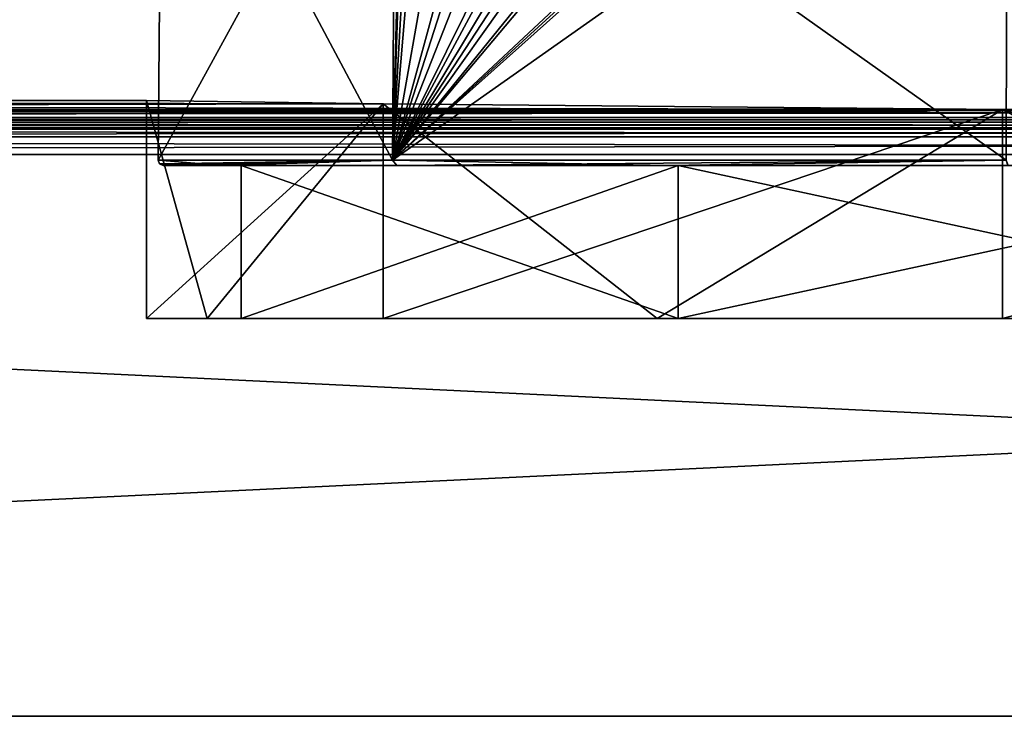
# Model space of a CAD drawing. Units: millimetres. Extents: x -324 to 284, y 0 to 209.
# Drawn here: x 133 to 153, y 0 to 14 of the extents above; entities that cross this region are included whole.
import ezdxf

# ---------------------------------------------------------------- set-up
doc = ezdxf.new("R2010")
doc.units = ezdxf.units.MM
doc.header["$LTSCALE"] = 65.185185
for name, color, linetype in [('263', 7, 'CONTINUOUS'), ('265', 7, 'CONTINUOUS'), ('266', 7, 'CONTINUOUS'), ('269', 7, 'CONTINUOUS'), ('270', 7, 'CONTINUOUS'), ('476', 7, 'CONTINUOUS'), ('482', 7, 'CONTINUOUS'), ('483', 7, 'CONTINUOUS'), ('484', 7, 'CONTINUOUS'), ('485', 7, 'CONTINUOUS'), ('486', 7, 'CONTINUOUS'), ('489', 7, 'CONTINUOUS'), ('490', 7, 'CONTINUOUS'), ('497', 7, 'CONTINUOUS'), ('501', 7, 'CONTINUOUS')]:
    doc.layers.add(name, color=color, linetype=linetype)

msp = doc.modelspace()

# ---------------------------------------------------------------- linework, layer by layer
at = {"layer": '263', "color": 7, "linetype": 'Continuous'}
for points in [[(137.557, 10.8, -7.291), (137.557, 10.8, 7.291), (136.024, 10.8), (137.557, 10.8, -7.291)], [(137.557, 10.8, -7.291), (136.024, 10.8), (137.2, 10.8, -7.414), (137.557, 10.8, -7.291)], [(136.024, 10.8), (137.557, 10.8, 7.291), (137.199, 10.8, 7.412), (136.024, 10.8)], [(137.557, 10.8, 7.291), (146.13, 10.8, 19.091), (137.199, 10.8, 7.412), (137.557, 10.8, 7.291)], [(137.199, 10.8, 7.412), (146.13, 10.8, 19.091), (140.606, 10.8, 14.096), (137.199, 10.8, 7.412)], [(140.608, 10.8, -14.098), (137.557, 10.8, -7.291), (137.2, 10.8, -7.414), (140.608, 10.8, -14.098)], [(146.13, 10.8, -19.091), (137.557, 10.8, -7.291), (140.608, 10.8, -14.098), (146.13, 10.8, -19.091)], [(140.606, 10.8, 14.096), (146.13, 10.8, 19.091), (145.917, 10.8, 19.404), (140.606, 10.8, 14.096)], [(145.92, 10.8, -19.406), (146.13, 10.8, -19.091), (140.608, 10.8, -14.098), (145.92, 10.8, -19.406)], [(146.13, 10.8, 19.091), (160, 10.8, 23.598), (145.917, 10.8, 19.404), (146.13, 10.8, 19.091)], [(145.917, 10.8, 19.404), (160, 10.8, 23.598), (152.595, 10.8, 22.803), (145.917, 10.8, 19.404)], [(152.6, 10.8, -22.805), (146.13, 10.8, -19.091), (145.92, 10.8, -19.406), (152.6, 10.8, -22.805)], [(160, 10.8, -23.598), (146.13, 10.8, -19.091), (152.6, 10.8, -22.805), (160, 10.8, -23.598)]]:
    msp.add_3dface(points, dxfattribs=at)
at = {"layer": '265', "color": 7, "linetype": 'Continuous'}
for points in [[(135.998, 19.402), (135.924, 10.901), (140.522, 10.901, 14.151), (135.998, 19.402)], [(140.582, 19.402, 14.108), (135.998, 19.402), (140.522, 10.901, 14.151), (140.582, 19.402, 14.108)], [(152.56, 10.901, 22.898), (140.582, 19.402, 14.108), (140.522, 10.901, 14.151), (152.56, 10.901, 22.898)], [(152.583, 19.402, 22.827), (140.582, 19.402, 14.108), (152.56, 10.901, 22.898), (152.583, 19.402, 22.827)]]:
    msp.add_3dface(points, dxfattribs=at)
at = {"layer": '266', "color": 7, "linetype": 'Continuous'}
for points in [[(135.924, 10.901), (135.998, 19.402), (140.582, 19.402, -14.108), (135.924, 10.901)], [(135.924, 10.901), (140.582, 19.402, -14.108), (140.522, 10.901, -14.151), (135.924, 10.901)], [(140.522, 10.901, -14.151), (152.583, 19.402, -22.827), (152.56, 10.901, -22.898), (140.522, 10.901, -14.151)], [(152.583, 19.402, -22.827), (140.522, 10.901, -14.151), (145.295, 15.162, -19.016), (152.583, 19.402, -22.827)], [(140.522, 10.901, -14.151), (140.582, 19.402, -14.108), (140.7, 17.407, -14.298), (140.522, 10.901, -14.151)], [(140.522, 10.901, -14.151), (140.7, 17.407, -14.298), (140.727, 16.772, -14.344), (140.522, 10.901, -14.151)], [(140.808, 16.002, -14.462), (140.522, 10.901, -14.151), (140.727, 16.772, -14.344), (140.808, 16.002, -14.462)], [(140.889, 15.232, -14.581), (140.522, 10.901, -14.151), (140.808, 16.002, -14.462), (140.889, 15.232, -14.581)], [(140.522, 10.901, -14.151), (143.154, 15.783, -17.141), (143.547, 15.93, -17.517), (140.522, 10.901, -14.151)], [(143.586, 15.587, -17.558), (140.522, 10.901, -14.151), (143.547, 15.93, -17.517), (143.586, 15.587, -17.558)], [(142.28, 15.38, -16.24), (140.522, 10.901, -14.151), (142.092, 15.789, -16.028), (142.28, 15.38, -16.24)], [(142.092, 15.789, -16.028), (140.522, 10.901, -14.151), (141.705, 15.236, -15.593), (142.092, 15.789, -16.028)], [(143.154, 15.783, -17.141), (140.522, 10.901, -14.151), (142.642, 15.184, -16.63), (143.154, 15.783, -17.141)], [(143.681, 15.34, -17.649), (140.522, 10.901, -14.151), (143.586, 15.587, -17.558), (143.681, 15.34, -17.649)], [(142.642, 15.184, -16.63), (140.522, 10.901, -14.151), (142.28, 15.38, -16.24), (142.642, 15.184, -16.63)], [(143.971, 15.157, -17.915), (140.522, 10.901, -14.151), (143.681, 15.34, -17.649), (143.971, 15.157, -17.915)], [(140.522, 10.901, -14.151), (143.971, 15.157, -17.915), (144.216, 15.304, -18.129), (140.522, 10.901, -14.151)], [(140.522, 10.901, -14.151), (144.216, 15.304, -18.129), (145.077, 15.161, -18.846), (140.522, 10.901, -14.151)], [(141.705, 15.236, -15.593), (140.522, 10.901, -14.151), (141.29, 15.234, -15.092), (141.705, 15.236, -15.593)], [(141.29, 15.234, -15.092), (140.522, 10.901, -14.151), (140.889, 15.232, -14.581), (141.29, 15.234, -15.092)], [(145.295, 15.162, -19.016), (140.522, 10.901, -14.151), (145.186, 15.162, -18.931), (145.295, 15.162, -19.016)], [(145.186, 15.162, -18.931), (140.522, 10.901, -14.151), (145.077, 15.161, -18.846), (145.186, 15.162, -18.931)]]:
    msp.add_3dface(points, dxfattribs=at)
at = {"layer": '269', "color": 7, "linetype": 'Continuous'}
for points in [[(135.924, 10.901), (140.522, 10.901, -14.151), (135.953, 10.83), (135.924, 10.901)], [(140.522, 10.901, -14.151), (136.024, 10.8), (135.953, 10.83), (140.522, 10.901, -14.151)], [(137.2, 10.8, -7.414), (136.024, 10.8), (140.522, 10.901, -14.151), (137.2, 10.8, -7.414)], [(140.608, 10.8, -14.098), (137.2, 10.8, -7.414), (140.522, 10.901, -14.151), (140.608, 10.8, -14.098)], [(140.608, 10.8, -14.098), (140.522, 10.901, -14.151), (152.56, 10.901, -22.898), (140.608, 10.8, -14.098)], [(145.92, 10.8, -19.406), (140.608, 10.8, -14.098), (152.56, 10.901, -22.898), (145.92, 10.8, -19.406)], [(152.6, 10.8, -22.805), (145.92, 10.8, -19.406), (152.56, 10.901, -22.898), (152.6, 10.8, -22.805)]]:
    msp.add_3dface(points, dxfattribs=at)
at = {"layer": '270', "color": 7, "linetype": 'Continuous'}
for points in [[(135.924, 10.901), (137.199, 10.8, 7.412), (140.522, 10.901, 14.151), (135.924, 10.901)], [(137.199, 10.8, 7.412), (135.924, 10.901), (135.953, 10.83), (137.199, 10.8, 7.412)], [(136.024, 10.8), (137.199, 10.8, 7.412), (135.953, 10.83), (136.024, 10.8)], [(137.199, 10.8, 7.412), (140.606, 10.8, 14.096), (140.522, 10.901, 14.151), (137.199, 10.8, 7.412)], [(140.606, 10.8, 14.096), (145.917, 10.8, 19.404), (140.522, 10.901, 14.151), (140.606, 10.8, 14.096)], [(145.917, 10.8, 19.404), (152.56, 10.901, 22.898), (140.522, 10.901, 14.151), (145.917, 10.8, 19.404)], [(145.917, 10.8, 19.404), (152.595, 10.8, 22.803), (152.56, 10.901, 22.898), (145.917, 10.8, 19.404)]]:
    msp.add_3dface(points, dxfattribs=at)
at = {"layer": '476', "color": 7, "linetype": 'Continuous'}
for points in [[(146.13, 7.8, -19.091), (137.557, 7.8, -7.291), (146.13, 10.8, -19.091), (146.13, 7.8, -19.091)], [(137.557, 7.8, -7.291), (137.557, 7.8, 7.291), (137.557, 10.8, -7.291), (137.557, 7.8, -7.291)], [(146.13, 10.8, -19.091), (137.557, 7.8, -7.291), (137.557, 10.8, -7.291), (146.13, 10.8, -19.091)], [(137.557, 7.8, 7.291), (146.13, 7.8, 19.091), (137.557, 10.8, 7.291), (137.557, 7.8, 7.291)], [(137.557, 10.8, -7.291), (137.557, 7.8, 7.291), (137.557, 10.8, 7.291), (137.557, 10.8, -7.291)], [(137.557, 10.8, 7.291), (146.13, 7.8, 19.091), (146.13, 10.8, 19.091), (137.557, 10.8, 7.291)], [(160, 7.8, -23.598), (146.13, 7.8, -19.091), (160, 10.8, -23.598), (160, 7.8, -23.598)], [(160, 10.8, -23.598), (146.13, 7.8, -19.091), (146.13, 10.8, -19.091), (160, 10.8, -23.598)], [(146.13, 7.8, 19.091), (160, 7.8, 23.598), (146.13, 10.8, 19.091), (146.13, 7.8, 19.091)], [(146.13, 10.8, 19.091), (160, 7.8, 23.598), (160, 10.8, 23.598), (146.13, 10.8, 19.091)]]:
    msp.add_3dface(points, dxfattribs=at)
at = {"layer": '482', "color": 7, "linetype": 'Continuous'}
for points in [[(45.5, 0, -41.5), (45.5, 11.014, -41.5), (274.5, 11.014, -41.5), (45.5, 0, -41.5)], [(274.5, 0, -41.5), (45.5, 0, -41.5), (274.5, 11.014, -41.5), (274.5, 0, -41.5)]]:
    msp.add_3dface(points, dxfattribs=at)
at = {"layer": '483', "color": 7, "linetype": 'Continuous'}
for points in [[(84.509, 11.896, -23.111), (96.66, 12.006, -14.283), (152.49, 11.896, -23.11), (84.509, 11.896, -23.111)], [(96.66, 12.006, 14.282), (84.51, 11.896, 23.11), (140.34, 12.006, 14.283), (96.66, 12.006, 14.282)], [(140.34, 12.006, 14.283), (84.51, 11.896, 23.11), (152.491, 11.896, 23.111), (140.34, 12.006, 14.283)], [(96.66, 12.006, -14.283), (101.3, 12.074), (140.34, 12.006, -14.282), (96.66, 12.006, -14.283)], [(101.3, 12.074), (96.66, 12.006, 14.282), (135.7, 12.074), (101.3, 12.074)], [(135.7, 12.074), (96.66, 12.006, 14.282), (140.34, 12.006, 14.283), (135.7, 12.074)], [(152.49, 11.896, -23.11), (96.66, 12.006, -14.283), (140.34, 12.006, -14.282), (152.49, 11.896, -23.11)], [(140.34, 12.006, -14.282), (101.3, 12.074), (135.7, 12.074), (140.34, 12.006, -14.282)], [(36, 11.743, 31.511), (284, 11.743, 31.511), (250.51, 11.896, 23.11), (36, 11.743, 31.511)], [(152.491, 11.896, 23.111), (84.51, 11.896, 23.11), (36, 11.743, 31.511), (152.491, 11.896, 23.111)], [(235.491, 11.896, 23.111), (167.51, 11.896, 23.11), (36, 11.743, 31.511), (235.491, 11.896, 23.111)], [(235.491, 11.896, 23.111), (36, 11.743, 31.511), (250.51, 11.896, 23.11), (235.491, 11.896, 23.111)], [(284, 11.743, -31.511), (36, 11.743, -31.511), (69.49, 11.896, -23.11), (284, 11.743, -31.511)], [(152.491, 11.896, 23.111), (36, 11.743, 31.511), (167.51, 11.896, 23.11), (152.491, 11.896, 23.111)], [(84.509, 11.896, -23.111), (284, 11.743, -31.511), (69.49, 11.896, -23.11), (84.509, 11.896, -23.111)], [(84.509, 11.896, -23.111), (152.49, 11.896, -23.11), (284, 11.743, -31.511), (84.509, 11.896, -23.111)], [(167.509, 11.896, -23.111), (284, 11.743, -31.511), (152.49, 11.896, -23.11), (167.509, 11.896, -23.111)], [(36, 11.743, 31.511), (36.991, 11.648, 35.737), (284, 11.743, 31.511), (36, 11.743, 31.511)], [(36.991, 11.648, -35.737), (36, 11.743, -31.511), (283.009, 11.648, -35.737), (36.991, 11.648, -35.737)], [(283.009, 11.648, -35.737), (36, 11.743, -31.511), (284, 11.743, -31.511), (283.009, 11.648, -35.737)], [(284, 11.743, 31.511), (36.991, 11.648, 35.737), (283.009, 11.648, 35.737), (284, 11.743, 31.511)], [(36.991, 11.648, 35.737), (41.337, 11.539, 40.053), (283.009, 11.648, 35.737), (36.991, 11.648, 35.737)], [(41.337, 11.539, -40.053), (36.991, 11.648, -35.737), (278.663, 11.539, -40.053), (41.337, 11.539, -40.053)], [(278.663, 11.539, -40.053), (36.991, 11.648, -35.737), (283.009, 11.648, -35.737), (278.663, 11.539, -40.053)], [(283.009, 11.648, 35.737), (41.337, 11.539, 40.053), (278.663, 11.539, 40.053), (283.009, 11.648, 35.737)], [(41.337, 11.539, 40.053), (45.5, 11.513, 41.014), (278.663, 11.539, 40.053), (41.337, 11.539, 40.053)], [(45.5, 11.513, -41.014), (41.337, 11.539, -40.053), (274.5, 11.513, -41.014), (45.5, 11.513, -41.014)], [(274.5, 11.513, -41.014), (41.337, 11.539, -40.053), (278.663, 11.539, -40.053), (274.5, 11.513, -41.014)], [(278.663, 11.539, 40.053), (45.5, 11.513, 41.014), (274.5, 11.513, 41.014), (278.663, 11.539, 40.053)]]:
    msp.add_3dface(points, dxfattribs=at)
at = {"layer": '484', "color": 7, "linetype": 'Continuous'}
for points in [[(274.5, 0, 41.5), (274.5, 11.014, 41.5), (45.5, 11.014, 41.5), (274.5, 0, 41.5)], [(45.5, 0, 41.5), (274.5, 0, 41.5), (45.5, 11.014, 41.5), (45.5, 0, 41.5)]]:
    msp.add_3dface(points, dxfattribs=at)
at = {"layer": '485', "color": 7, "linetype": 'Continuous'}
for points in [[(45.5, 0, -41.5), (274.5, 0, -41.5), (45.5, 0, 41.5), (45.5, 0, -41.5)], [(274.5, 0, -41.5), (274.5, 0, 41.5), (45.5, 0, 41.5), (274.5, 0, -41.5)]]:
    msp.add_3dface(points, dxfattribs=at)
at = {"layer": '486', "color": 7, "linetype": 'Continuous'}
for points in [[(136.889, 7.8, -7.508), (135.7, 7.8), (136.889, 7.8, 7.508), (136.889, 7.8, -7.508)], [(140.34, 7.8, -14.282), (136.889, 7.8, -7.508), (137.557, 7.8, -7.291), (140.34, 7.8, -14.282)], [(136.889, 7.8, -7.508), (136.889, 7.8, 7.508), (137.557, 7.8, 7.291), (136.889, 7.8, -7.508)], [(137.557, 7.8, -7.291), (136.889, 7.8, -7.508), (137.557, 7.8, 7.291), (137.557, 7.8, -7.291)], [(136.889, 7.8, 7.508), (140.34, 7.8, 14.282), (137.557, 7.8, 7.291), (136.889, 7.8, 7.508)], [(146.13, 7.8, -19.091), (140.34, 7.8, -14.282), (137.557, 7.8, -7.291), (146.13, 7.8, -19.091)], [(140.34, 7.8, 14.282), (145.716, 7.8, 19.658), (137.557, 7.8, 7.291), (140.34, 7.8, 14.282)], [(137.557, 7.8, 7.291), (145.716, 7.8, 19.658), (146.13, 7.8, 19.091), (137.557, 7.8, 7.291)], [(145.716, 7.8, -19.658), (140.34, 7.8, -14.282), (146.13, 7.8, -19.091), (145.716, 7.8, -19.658)], [(152.49, 7.8, -23.11), (145.716, 7.8, -19.658), (146.13, 7.8, -19.091), (152.49, 7.8, -23.11)], [(145.716, 7.8, 19.658), (152.49, 7.8, 23.11), (146.13, 7.8, 19.091), (145.716, 7.8, 19.658)], [(160, 7.8, -23.598), (152.49, 7.8, -23.11), (146.13, 7.8, -19.091), (160, 7.8, -23.598)], [(152.49, 7.8, 23.11), (160, 7.8, 24.3), (146.13, 7.8, 19.091), (152.49, 7.8, 23.11)], [(146.13, 7.8, 19.091), (160, 7.8, 24.3), (160, 7.8, 23.598), (146.13, 7.8, 19.091)], [(160, 7.8, -24.3), (152.49, 7.8, -23.11), (160, 7.8, -23.598), (160, 7.8, -24.3)]]:
    msp.add_3dface(points, dxfattribs=at)
at = {"layer": '489', "color": 7, "linetype": 'Continuous'}
for points in [[(135.7, 12.074), (140.34, 12.006, 14.283), (135.7, 7.8), (135.7, 12.074)], [(135.7, 7.8), (140.34, 12.006, 14.283), (136.889, 7.8, 7.508), (135.7, 7.8)], [(140.34, 12.006, 14.283), (140.34, 7.8, 14.282), (136.889, 7.8, 7.508), (140.34, 12.006, 14.283)], [(140.34, 12.006, 14.283), (152.491, 11.896, 23.111), (140.34, 7.8, 14.282), (140.34, 12.006, 14.283)], [(152.491, 11.896, 23.111), (145.716, 7.8, 19.658), (140.34, 7.8, 14.282), (152.491, 11.896, 23.111)], [(152.491, 11.896, 23.111), (152.49, 7.8, 23.11), (145.716, 7.8, 19.658), (152.491, 11.896, 23.111)], [(152.491, 11.896, 23.111), (167.51, 11.896, 23.11), (152.49, 7.8, 23.11), (152.491, 11.896, 23.111)], [(167.51, 11.896, 23.11), (160, 7.8, 24.3), (152.49, 7.8, 23.11), (167.51, 11.896, 23.11)]]:
    msp.add_3dface(points, dxfattribs=at)
at = {"layer": '490', "color": 7, "linetype": 'Continuous'}
for points in [[(140.34, 12.006, -14.282), (135.7, 12.074), (136.889, 7.8, -7.508), (140.34, 12.006, -14.282)], [(135.7, 12.074), (135.7, 7.8), (136.889, 7.8, -7.508), (135.7, 12.074)], [(140.34, 12.006, -14.282), (136.889, 7.8, -7.508), (140.34, 7.8, -14.282), (140.34, 12.006, -14.282)], [(152.49, 11.896, -23.11), (140.34, 12.006, -14.282), (145.716, 7.8, -19.658), (152.49, 11.896, -23.11)], [(140.34, 12.006, -14.282), (140.34, 7.8, -14.282), (145.716, 7.8, -19.658), (140.34, 12.006, -14.282)], [(152.49, 11.896, -23.11), (145.716, 7.8, -19.658), (152.49, 7.8, -23.11), (152.49, 11.896, -23.11)], [(167.509, 11.896, -23.111), (152.49, 11.896, -23.11), (167.51, 7.8, -23.11), (167.509, 11.896, -23.111)], [(152.49, 11.896, -23.11), (152.49, 7.8, -23.11), (160, 7.8, -24.3), (152.49, 11.896, -23.11)], [(152.49, 11.896, -23.11), (160, 7.8, -24.3), (167.51, 7.8, -23.11), (152.49, 11.896, -23.11)]]:
    msp.add_3dface(points, dxfattribs=at)
at = {"layer": '497', "color": 7, "linetype": 'Continuous'}
for points in [[(274.5, 11.513, 41.014), (45.5, 11.513, 41.014), (45.5, 11.362, 41.358), (274.5, 11.513, 41.014)], [(274.5, 11.513, 41.014), (45.5, 11.362, 41.358), (274.5, 11.362, 41.358), (274.5, 11.513, 41.014)], [(45.5, 11.014, 41.5), (274.5, 11.014, 41.5), (274.5, 11.362, 41.358), (45.5, 11.014, 41.5)], [(45.5, 11.362, 41.358), (45.5, 11.014, 41.5), (274.5, 11.362, 41.358), (45.5, 11.362, 41.358)]]:
    msp.add_3dface(points, dxfattribs=at)
at = {"layer": '501', "color": 7, "linetype": 'Continuous'}
for points in [[(45.5, 11.513, -41.014), (274.5, 11.513, -41.014), (274.5, 11.362, -41.358), (45.5, 11.513, -41.014)], [(45.5, 11.513, -41.014), (274.5, 11.362, -41.358), (45.5, 11.362, -41.358), (45.5, 11.513, -41.014)], [(274.5, 11.014, -41.5), (45.5, 11.014, -41.5), (45.5, 11.362, -41.358), (274.5, 11.014, -41.5)], [(274.5, 11.362, -41.358), (274.5, 11.014, -41.5), (45.5, 11.362, -41.358), (274.5, 11.362, -41.358)]]:
    msp.add_3dface(points, dxfattribs=at)

doc.saveas('drawing.dxf')
